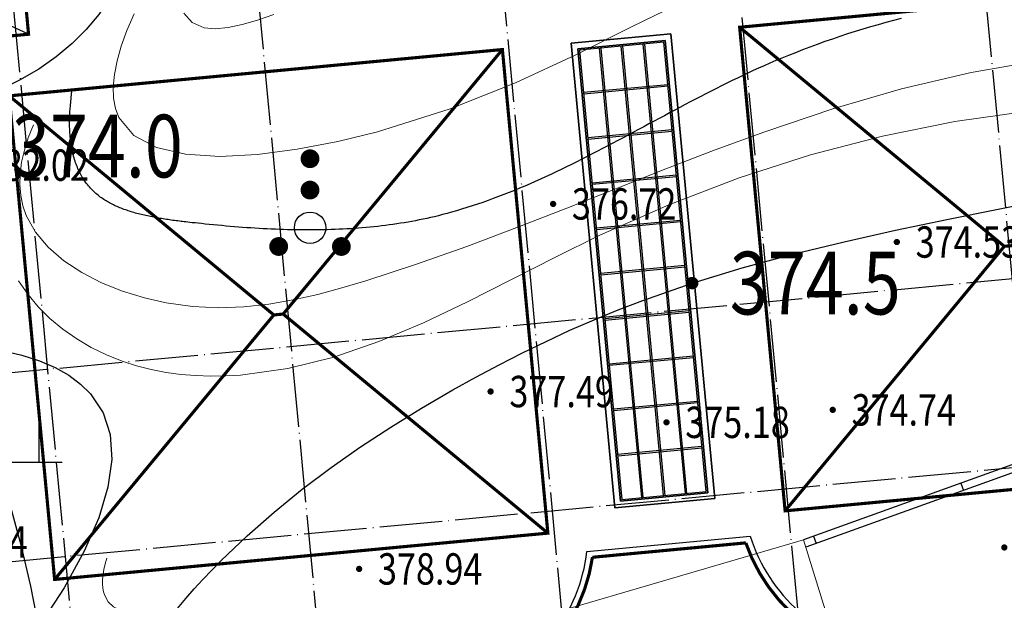
# Model space of a CAD drawing. Extents: x 524283274 to 524892217, y 3094232229 to 3094663751.
# Drawn here: x 524503151 to 524534554, y 3094414291 to 3094432819 of the extents above; entities that cross this region are included whole.
import ezdxf
from ezdxf.enums import TextEntityAlignment as Align

# ---------------------------------------------------------------- set-up
doc = ezdxf.new("R2010")
doc.units = 0
doc.header["$LTSCALE"] = 1000
doc.linetypes.add('DOTE', pattern=[2.42, 2, -0.2, 0.02, -0.2])
doc.layers.get('0').update_dxf_attribs({"linetype": 'CONTINUOUS'})
doc.layers.add('dddd', color=1, linetype='CONTINUOUS', plot=False)
for name, color, linetype in [('DLSS', 40, 'CONTINUOUS'), ('DOTE', 1, 'CONTINUOUS'), ('GCD', 250, 'CONTINUOUS'), ('SURFACE', 6, 'CONTINUOUS'), ('地形图', 250, 'CONTINUOUS'), ('窗子', 142, 'CONTINUOUS')]:
    doc.layers.add(name, color=color, linetype=linetype)
doc.styles.add('HZ', font='rs.shx', dxfattribs={"width": 0.8, "bigfont": 'hztxt.shx'})
doc.styles.get("Standard").update_dxf_attribs({"font": 'rs.shx', "bigfont": 'hztxt.shx'})
doc.linetypes.add('10421', pattern='A,2,[150,AAA.SHX,S=1,R=0,X=0,Y=1],1e-11', length=2)

# ---------------------------------------------------------------- blocks, each defined once
blk = doc.blocks.new('GC200')
at = {"linetype": 'Continuous', "const_width": 0.2, "flags": 128}
blk.add_lwpolyline([(-0.1, 0, 1), (0.1, 0, 1)], format="xyb", close=True, dxfattribs=at)
blk = doc.blocks.new('GC160')
at = {"const_width": 0.3}
for points in [[(-0.15, 2.2, 1), (0.15, 2.2, 1)], [(-0.15, 1.2, 1), (0.15, 1.2, 1)], [(-1.15, -0.6, 1), (-0.85, -0.6, 1)], [(0.85, -0.6, 1), (1.15, -0.6, 1)]]:
    blk.add_lwpolyline(points, format="xyb", close=True, dxfattribs=at)
blk.add_circle((0, 0), 0.5)
blk = doc.blocks.new('GC119')
for p, q in [((-0.5, 1.3), (-0.5, 0)), ((0.5, 1.3), (0.5, 0)), ((-1.25, 0), (1.25, 0))]:
    blk.add_line(p, q)
blk = doc.blocks.new('S')
at = {"layer": 'SURFACE', "linetype": 'Continuous'}
for p, q in [((524746482, 3094277059), (524737282, 3094282359)), ((524745682, 3094275159), (524753432, 3094267409)), ((524761482, 3094275159), (524753732, 3094267409)), ((524769082, 3094275159), (524776832, 3094267409)), ((524745682, 3094259659), (524753432, 3094267409)), ((524753432, 3094267409), (524753732, 3094267409)), ((524761482, 3094259659), (524753732, 3094267409)), ((524769082, 3094259659), (524776832, 3094267409)), ((524762666, 3094258959), (524767897, 3094258959)), ((524762826, 3094258759), (524767738, 3094258759))]:
    blk.add_line(p, q, dxfattribs=at)
at = {"layer": 'SURFACE', "ltscale": 2}
for p, q in [((524745682, 3094275159), (524753432, 3094267409)), ((524769082, 3094275159), (524776832, 3094267409)), ((524745682, 3094259659), (524753432, 3094267409)), ((524753432, 3094267409), (524753732, 3094267409)), ((524769082, 3094259659), (524776832, 3094267409))]:
    blk.add_line(p, q, dxfattribs=at)
at = {"layer": 'SURFACE', "ltscale": 2, "const_width": 100, "flags": 128}
for points in [[(524746482, 3094282359), (524737282, 3094282359), (524737282, 3094277059), (524746482, 3094277059)], [(524745682, 3094275159), (524761482, 3094275159), (524761482, 3094259659), (524745682, 3094259659)], [(524769082, 3094275159), (524784882, 3094275159), (524784882, 3094259659), (524769082, 3094259659)]]:
    blk.add_lwpolyline(points, close=True, dxfattribs=at)
for points in [[(524745682, 3094275159), (524753432, 3094267409), (524753732, 3094267409), (524761482, 3094275159)], [(524769082, 3094275159), (524776832, 3094267409), (524777132, 3094267409), (524784882, 3094275159)], [(524745682, 3094259659), (524753432, 3094267409), (524753732, 3094267409), (524761482, 3094259659)], [(524769082, 3094259659), (524776832, 3094267409), (524777132, 3094267409), (524784882, 3094259659)]]:
    blk.add_lwpolyline(points, dxfattribs=at)
at = {"layer": 'SURFACE', "linetype": 'Continuous'}
for points in [[(524766882, 3094275159), (524763682, 3094275159), (524763682, 3094260259), (524766882, 3094260259)], [(524763682, 3094275159), (524766882, 3094275159), (524766882, 3094260259), (524763682, 3094260259)], [(524766682, 3094274959), (524763882, 3094274959), (524763882, 3094260459), (524766682, 3094260459)], [(524763882, 3094274959), (524766682, 3094274959), (524766682, 3094260459), (524763882, 3094260459)]]:
    blk.add_lwpolyline(points, close=True, dxfattribs=at)
at = {"layer": 'SURFACE', "ltscale": 2, "const_width": 100, "flags": 128}
blk.add_lwpolyline([(524715582, 3094245559), (524722482, 3094245559), (524722482, 3094256083, 0.408397), (524730182, 3094256181, 0.586037), (524739426, 3094258759), (524744338, 3094258759, 0.586047), (524753582, 3094256181, 0.586047), (524762826, 3094258759), (524767738, 3094258759, 0.586047), (524776982, 3094256181, 0.586047), (524786226, 3094258759), (524787775, 3094258759, 0.412287), (524788782, 3094259759), (524788782, 3094270459)], format="xyb", dxfattribs=at)
at = {"layer": 'SURFACE', "linetype": 'Continuous'}
for centre, radius, start, end in [((524757482, 3094260059), 5300, 222.621, 348.0214), ((524757482, 3094260059), 5500, 224.839, 346.3282), ((524773082, 3094260059), 5500, 193.6718, 315.161), ((524773082, 3094260059), 5300, 191.9786, 317.379)]:
    blk.add_arc(centre, radius, start, end, dxfattribs=at)
at = {"layer": '窗子', "linetype": 'Continuous'}
for p, q in [((524764557, 3094274909), (524764557, 3094260509)), ((524764607, 3094274909), (524764607, 3094260509)), ((524765257, 3094274909), (524765257, 3094260509)), ((524765307, 3094274909), (524765307, 3094260509)), ((524765957, 3094274909), (524765957, 3094260509)), ((524766007, 3094274909), (524766007, 3094260509)), ((524763932, 3094273559), (524766632, 3094273559)), ((524763932, 3094273509), (524766632, 3094273509)), ((524763932, 3094272109), (524766632, 3094272109)), ((524763932, 3094272059), (524766632, 3094272059)), ((524763932, 3094270659), (524766632, 3094270659)), ((524763932, 3094270609), (524766632, 3094270609)), ((524763932, 3094269209), (524766632, 3094269209)), ((524763932, 3094269159), (524766632, 3094269159)), ((524763932, 3094267759), (524766632, 3094267759)), ((524763932, 3094267709), (524766632, 3094267709)), ((524763932, 3094266309), (524766632, 3094266309)), ((524763932, 3094266259), (524766632, 3094266259)), ((524763932, 3094264859), (524766632, 3094264859)), ((524763932, 3094264809), (524766632, 3094264809)), ((524763932, 3094263409), (524766632, 3094263409)), ((524763932, 3094263359), (524766632, 3094263359)), ((524763932, 3094261959), (524766632, 3094261959)), ((524763932, 3094261909), (524766632, 3094261909))]:
    blk.add_line(p, q, dxfattribs=at)
blk.add_lwpolyline([(524763932, 3094260509), (524766632, 3094260509), (524766632, 3094274909), (524763932, 3094274909)], close=True, dxfattribs=at)
blk = doc.blocks.new('RT45T')
at = {"layer": 'DOTE', "color": 250, "linetype": 'DOTE'}
for p, q in [((525272231, 3094859520), (525272231, 3094814303)), ((525280031, 3094859520), (525280031, 3094814303)), ((525287831, 3094859520), (525287831, 3094814303)), ((525295331, 3094859520), (525295331, 3094814303)), ((525303131, 3094859520), (525303131, 3094814303)), ((525224229, 3094840734), (525332786, 3094840734)), ((525224229, 3094834734), (525332786, 3094834734))]:
    blk.add_line(p, q, dxfattribs=at)
at = {"layer": 'DLSS', "linetype": 'Continuous'}
blk.add_blockref('S', (526149, 574375), dxfattribs=at)

msp = doc.modelspace()

# ---------------------------------------------------------------- linework, layer by layer
at = {"layer": 'DLSS', "linetype": 'Continuous', "const_width": 10, "flags": 128}
msp.add_lwpolyline([(524497013, 3094408751), (524504980, 3094409500, 1.026663), (524512544, 3094410210), (524512746, 3094410229, 1.026671), (524520310, 3094410940), (524528278, 3094411689, 1.013244), (524535852, 3094412300), (524536052, 3094412319, 1), (524543618, 3094413030), (524546705, 3094413320, 0.414214), (524547426, 3094414191), (524547024, 3094418472, -0.236068), (524546265, 3094417999), (524544716, 3094417854, -0.586037), (524535753, 3094414422, -0.586037), (524526309, 3094416124), (524521419, 3094415665, -0.586037), (524512456, 3094412233, -0.586047), (524503011, 3094413935)], format="xyb", dxfattribs=at)
at = {"layer": '地形图', "linetype": 'Continuous', "lineweight": 30}
for p, q in [((524530772, 3094432726), (524530527, 3094432658)), ((524531018, 3094432792), (524530772, 3094432726)), ((524531264, 3094432856), (524531018, 3094432792)), ((524529552, 3094432364), (524529310, 3094432284)), ((524529795, 3094432441), (524529552, 3094432364)), ((524530038, 3094432515), (524529795, 3094432441)), ((524530282, 3094432588), (524530038, 3094432515)), ((524530527, 3094432658), (524530282, 3094432588)), ((524528828, 3094432118), (524528588, 3094432031)), ((524529069, 3094432202), (524528828, 3094432118)), ((524529310, 3094432284), (524529069, 3094432202)), ((524527889, 3094431765), (524527671, 3094431679)), ((524528114, 3094431853), (524527889, 3094431765)), ((524528349, 3094431942), (524528114, 3094431853)), ((524528588, 3094432031), (524528349, 3094431942)), ((524527072, 3094431430), (524526890, 3094431351)), ((524527263, 3094431512), (524527072, 3094431430)), ((524527463, 3094431595), (524527263, 3094431512)), ((524527671, 3094431679), (524527463, 3094431595)), ((524526378, 3094431116), (524526210, 3094431036)), ((524526547, 3094431195), (524526378, 3094431116)), ((524526716, 3094431272), (524526547, 3094431195)), ((524526890, 3094431351), (524526716, 3094431272)), ((524525706, 3094430792), (524525539, 3094430709)), ((524525874, 3094430874), (524525706, 3094430792)), ((524526042, 3094430956), (524525874, 3094430874)), ((524526210, 3094431036), (524526042, 3094430956)), ((524504808, 3094430451), (524504824, 3094430594)), ((524525205, 3094430540), (524525039, 3094430454)), ((524525372, 3094430624), (524525205, 3094430540)), ((524525539, 3094430709), (524525372, 3094430624)), ((524504770, 3094430081), (524504781, 3094430194)), ((524504781, 3094430194), (524504794, 3094430317)), ((524504794, 3094430317), (524504808, 3094430451)), ((524524540, 3094430196), (524524375, 3094430108)), ((524524706, 3094430282), (524524540, 3094430196)), ((524524872, 3094430368), (524524706, 3094430282)), ((524525039, 3094430454), (524524872, 3094430368)), ((524504749, 3094429801), (524504754, 3094429884)), ((524504754, 3094429884), (524504761, 3094429978)), ((524504761, 3094429978), (524504770, 3094430081)), ((524523879, 3094429845), (524523714, 3094429756)), ((524524044, 3094429933), (524523879, 3094429845)), ((524524209, 3094430021), (524524044, 3094429933)), ((524524375, 3094430108), (524524209, 3094430021)), ((524504742, 3094429526), (524504743, 3094429593)), ((524504743, 3094429461), (524504742, 3094429526)), ((524504743, 3094429593), (524504744, 3094429660)), ((524504744, 3094429660), (524504746, 3094429728)), ((524504746, 3094429728), (524504749, 3094429801)), ((524523384, 3094429580), (524523219, 3094429491)), ((524523549, 3094429668), (524523384, 3094429580)), ((524523714, 3094429756), (524523549, 3094429668)), ((524504744, 3094429396), (524504743, 3094429461)), ((524504746, 3094429332), (524504744, 3094429396)), ((524504748, 3094429268), (524504746, 3094429332)), ((524504752, 3094429205), (524504748, 3094429268)), ((524522726, 3094429226), (524522562, 3094429138)), ((524522890, 3094429315), (524522726, 3094429226)), ((524523055, 3094429403), (524522890, 3094429315)), ((524523219, 3094429491), (524523055, 3094429403)), ((524504756, 3094429143), (524504752, 3094429205)), ((524504761, 3094429082), (524504756, 3094429143)), ((524504767, 3094429022), (524504761, 3094429082)), ((524504774, 3094428962), (524504767, 3094429022)), ((524504781, 3094428903), (524504774, 3094428962)), ((524504790, 3094428845), (524504781, 3094428903)), ((524522233, 3094428963), (524522068, 3094428876)), ((524522397, 3094429050), (524522233, 3094428963)), ((524522562, 3094429138), (524522397, 3094429050)), ((524504799, 3094428788), (524504790, 3094428845)), ((524504809, 3094428731), (524504799, 3094428788)), ((524504820, 3094428675), (524504809, 3094428731)), ((524504831, 3094428620), (524504820, 3094428675)), ((524504844, 3094428565), (524504831, 3094428620)), ((524521575, 3094428618), (524521411, 3094428533)), ((524521740, 3094428704), (524521575, 3094428618)), ((524521904, 3094428790), (524521740, 3094428704)), ((524522068, 3094428876), (524521904, 3094428790)), ((524504857, 3094428512), (524504844, 3094428565)), ((524504871, 3094428459), (524504857, 3094428512)), ((524504885, 3094428407), (524504871, 3094428459)), ((524504901, 3094428355), (524504885, 3094428407)), ((524504917, 3094428304), (524504901, 3094428355)), ((524504934, 3094428254), (524504917, 3094428304)), ((524520917, 3094428283), (524520752, 3094428201)), ((524521082, 3094428365), (524520917, 3094428283)), ((524521246, 3094428449), (524521082, 3094428365)), ((524521411, 3094428533), (524521246, 3094428449)), ((524504952, 3094428205), (524504934, 3094428254)), ((524504970, 3094428157), (524504952, 3094428205)), ((524504990, 3094428109), (524504970, 3094428157)), ((524505010, 3094428062), (524504990, 3094428109)), ((524505031, 3094428015), (524505010, 3094428062)), ((524505052, 3094427970), (524505031, 3094428015)), ((524505075, 3094427925), (524505052, 3094427970)), ((524520257, 3094427961), (524520091, 3094427883)), ((524520422, 3094428040), (524520257, 3094427961)), ((524520587, 3094428120), (524520422, 3094428040)), ((524520752, 3094428201), (524520587, 3094428120)), ((524505098, 3094427881), (524505075, 3094427925)), ((524505122, 3094427837), (524505098, 3094427881)), ((524505147, 3094427795), (524505122, 3094427837)), ((524505173, 3094427753), (524505147, 3094427795)), ((524505199, 3094427712), (524505173, 3094427753)), ((524505226, 3094427671), (524505199, 3094427712)), ((524505255, 3094427632), (524505226, 3094427671)), ((524519594, 3094427656), (524519428, 3094427582)), ((524519760, 3094427730), (524519594, 3094427656)), ((524519926, 3094427806), (524519760, 3094427730)), ((524520091, 3094427883), (524519926, 3094427806)), ((524505283, 3094427593), (524505255, 3094427632)), ((524505313, 3094427555), (524505283, 3094427593)), ((524505343, 3094427517), (524505313, 3094427555)), ((524505375, 3094427481), (524505343, 3094427517)), ((524505407, 3094427445), (524505375, 3094427481)), ((524505440, 3094427410), (524505407, 3094427445)), ((524505473, 3094427375), (524505440, 3094427410)), ((524505508, 3094427342), (524505473, 3094427375)), ((524505543, 3094427309), (524505508, 3094427342)), ((524518927, 3094427371), (524518760, 3094427303)), ((524519094, 3094427440), (524518927, 3094427371)), ((524519261, 3094427511), (524519094, 3094427440)), ((524519428, 3094427582), (524519261, 3094427511)), ((524505579, 3094427277), (524505543, 3094427309)), ((524505614, 3094427246), (524505579, 3094427277)), ((524505650, 3094427216), (524505614, 3094427246)), ((524505686, 3094427188), (524505650, 3094427216)), ((524505722, 3094427160), (524505686, 3094427188)), ((524505758, 3094427134), (524505722, 3094427160)), ((524505795, 3094427108), (524505758, 3094427134)), ((524505831, 3094427084), (524505795, 3094427108)), ((524505868, 3094427060), (524505831, 3094427084)), ((524505905, 3094427037), (524505868, 3094427060)), ((524505942, 3094427015), (524505905, 3094427037)), ((524505981, 3094426993), (524505942, 3094427015)), ((524518088, 3094427048), (524517919, 3094426989)), ((524518256, 3094427109), (524518088, 3094427048)), ((524518424, 3094427172), (524518256, 3094427109)), ((524518592, 3094427237), (524518424, 3094427172)), ((524518760, 3094427303), (524518592, 3094427237)), ((524506019, 3094426972), (524505981, 3094426993)), ((524506058, 3094426951), (524506019, 3094426972)), ((524506098, 3094426930), (524506058, 3094426951)), ((524506138, 3094426910), (524506098, 3094426930)), ((524506179, 3094426891), (524506138, 3094426910)), ((524506220, 3094426872), (524506179, 3094426891)), ((524506262, 3094426853), (524506220, 3094426872)), ((524506304, 3094426835), (524506262, 3094426853)), ((524506347, 3094426818), (524506304, 3094426835)), ((524506390, 3094426800), (524506347, 3094426818)), ((524506433, 3094426784), (524506390, 3094426800)), ((524506477, 3094426767), (524506433, 3094426784)), ((524506521, 3094426751), (524506477, 3094426767)), ((524506566, 3094426736), (524506521, 3094426751)), ((524506611, 3094426721), (524506566, 3094426736)), ((524506656, 3094426706), (524506611, 3094426721)), ((524506702, 3094426691), (524506656, 3094426706)), ((524517082, 3094426722), (524516928, 3094426678)), ((524517243, 3094426771), (524517082, 3094426722)), ((524517410, 3094426822), (524517243, 3094426771)), ((524517580, 3094426876), (524517410, 3094426822)), ((524517749, 3094426931), (524517580, 3094426876)), ((524517919, 3094426989), (524517749, 3094426931)), ((524506748, 3094426677), (524506702, 3094426691)), ((524506795, 3094426664), (524506748, 3094426677)), ((524506841, 3094426650), (524506795, 3094426664)), ((524506889, 3094426637), (524506841, 3094426650)), ((524506936, 3094426625), (524506889, 3094426637)), ((524506984, 3094426612), (524506936, 3094426625)), ((524507032, 3094426600), (524506984, 3094426612)), ((524507080, 3094426589), (524507032, 3094426600)), ((524507128, 3094426577), (524507080, 3094426589)), ((524507177, 3094426566), (524507128, 3094426577)), ((524507226, 3094426555), (524507177, 3094426566)), ((524507276, 3094426545), (524507226, 3094426555)), ((524507325, 3094426535), (524507276, 3094426545)), ((524507375, 3094426525), (524507325, 3094426535)), ((524507425, 3094426515), (524507375, 3094426525)), ((524507475, 3094426506), (524507425, 3094426515)), ((524507526, 3094426496), (524507475, 3094426506)), ((524507576, 3094426488), (524507526, 3094426496)), ((524507627, 3094426479), (524507576, 3094426488)), ((524507678, 3094426470), (524507627, 3094426479)), ((524507729, 3094426462), (524507678, 3094426470)), ((524507780, 3094426454), (524507729, 3094426462)), ((524507831, 3094426446), (524507780, 3094426454)), ((524507883, 3094426439), (524507831, 3094426446)), ((524507934, 3094426431), (524507883, 3094426439)), ((524507986, 3094426424), (524507934, 3094426431)), ((524508037, 3094426416), (524507986, 3094426424)), ((524508089, 3094426409), (524508037, 3094426416)), ((524508141, 3094426402), (524508089, 3094426409)), ((524508193, 3094426396), (524508141, 3094426402)), ((524508245, 3094426389), (524508193, 3094426396)), ((524508297, 3094426382), (524508245, 3094426389)), ((524508348, 3094426376), (524508297, 3094426382)), ((524515658, 3094426382), (524515538, 3094426361)), ((524515778, 3094426405), (524515658, 3094426382)), ((524515897, 3094426428), (524515778, 3094426405)), ((524516016, 3094426452), (524515897, 3094426428)), ((524516136, 3094426477), (524516016, 3094426452)), ((524516254, 3094426503), (524516136, 3094426477)), ((524516376, 3094426532), (524516254, 3094426503)), ((524516505, 3094426563), (524516376, 3094426532)), ((524516640, 3094426598), (524516505, 3094426563)), ((524516781, 3094426636), (524516640, 3094426598)), ((524516928, 3094426678), (524516781, 3094426636)), ((524508400, 3094426370), (524508348, 3094426376)), ((524508452, 3094426363), (524508400, 3094426370)), ((524508510, 3094426357), (524508452, 3094426363)), ((524508577, 3094426349), (524508510, 3094426357)), ((524508655, 3094426341), (524508577, 3094426349)), ((524508743, 3094426331), (524508655, 3094426341)), ((524508841, 3094426321), (524508743, 3094426331)), ((524508949, 3094426310), (524508841, 3094426321)), ((524509068, 3094426298), (524508949, 3094426310)), ((524509197, 3094426285), (524509068, 3094426298)), ((524509331, 3094426272), (524509197, 3094426285)), ((524509465, 3094426259), (524509331, 3094426272)), ((524509599, 3094426246), (524509465, 3094426259)), ((524509732, 3094426235), (524509599, 3094426246)), ((524509865, 3094426223), (524509732, 3094426235)), ((524509997, 3094426212), (524509865, 3094426223)), ((524510129, 3094426202), (524509997, 3094426212)), ((524510261, 3094426192), (524510129, 3094426202)), ((524510393, 3094426182), (524510261, 3094426192)), ((524510524, 3094426173), (524510393, 3094426182)), ((524510655, 3094426165), (524510524, 3094426173)), ((524510786, 3094426157), (524510655, 3094426165)), ((524510916, 3094426150), (524510786, 3094426157)), ((524511046, 3094426143), (524510916, 3094426150)), ((524511176, 3094426137), (524511046, 3094426143)), ((524511305, 3094426131), (524511176, 3094426137)), ((524511434, 3094426126), (524511305, 3094426131)), ((524511563, 3094426122), (524511434, 3094426126)), ((524511691, 3094426118), (524511563, 3094426122)), ((524511819, 3094426115), (524511691, 3094426118)), ((524511947, 3094426113), (524511819, 3094426115)), ((524512075, 3094426111), (524511947, 3094426113)), ((524512202, 3094426109), (524512075, 3094426111)), ((524512329, 3094426109), (524512202, 3094426109)), ((524512456, 3094426109), (524512329, 3094426109)), ((524512582, 3094426110), (524512456, 3094426109)), ((524512708, 3094426111), (524512582, 3094426110)), ((524512834, 3094426113), (524512708, 3094426111)), ((524512960, 3094426116), (524512834, 3094426113)), ((524513085, 3094426120), (524512960, 3094426116)), ((524513211, 3094426124), (524513085, 3094426120)), ((524513335, 3094426129), (524513211, 3094426124)), ((524513460, 3094426135), (524513335, 3094426129)), ((524513584, 3094426142), (524513460, 3094426135)), ((524513708, 3094426149), (524513584, 3094426142)), ((524513832, 3094426157), (524513708, 3094426149)), ((524513956, 3094426166), (524513832, 3094426157)), ((524514079, 3094426176), (524513956, 3094426166)), ((524514202, 3094426187), (524514079, 3094426176)), ((524514324, 3094426198), (524514202, 3094426187)), ((524514447, 3094426211), (524514324, 3094426198)), ((524514569, 3094426224), (524514447, 3094426211)), ((524514691, 3094426238), (524514569, 3094426224)), ((524514813, 3094426253), (524514691, 3094426238)), ((524514934, 3094426269), (524514813, 3094426253)), ((524515055, 3094426285), (524514934, 3094426269)), ((524515176, 3094426303), (524515055, 3094426285)), ((524515297, 3094426321), (524515176, 3094426303)), ((524515417, 3094426341), (524515297, 3094426321)), ((524515538, 3094426361), (524515417, 3094426341))]:
    msp.add_line(p, q, dxfattribs=at)
at = {"layer": '地形图', "linetype": 'Continuous'}
for p, q in [((524533170, 3094418031), (524533255, 3094417796)), ((524528466, 3094416336), (524528551, 3094416101))]:
    msp.add_line(p, q, dxfattribs=at)
at = {"layer": '地形图', "linetype": '10421', "flags": 128}
for points in [[(524500006, 3094455110), (524500477, 3094454223), (524501018, 3094453215), (524501823, 3094451757), (524502632, 3094450309), (524503428, 3094448857), (524504190, 3094447390), (524504901, 3094445895), (524505541, 3094444359), (524506091, 3094442769), (524506534, 3094441114), (524506718, 3094440204), (524506858, 3094439282), (524506945, 3094438358), (524506971, 3094437441), (524506928, 3094436541), (524506806, 3094435668), (524506599, 3094434833), (524506297, 3094434044), (524506012, 3094433501), (524505671, 3094432989), (524505275, 3094432507), (524504824, 3094432056), (524504318, 3094431635), (524503757, 3094431245), (524503140, 3094430885), (524502468, 3094430555)], [(524500006, 3094436372), (524500166, 3094436201), (524501037, 3094435186), (524501773, 3094434161), (524502314, 3094433123), (524502602, 3094432066), (524502575, 3094430987), (524502468, 3094430555), (524502315, 3094430118), (524502128, 3094429678), (524501920, 3094429234), (524501702, 3094428786), (524501487, 3094428336), (524501286, 3094427882), (524501112, 3094427425), (524500827, 3094426204), (524500770, 3094424967), (524500899, 3094423717), (524501171, 3094422457), (524501543, 3094421191), (524501971, 3094419922), (524502413, 3094418652), (524502826, 3094417386), (524503192, 3094416063), (524503496, 3094414745), (524503754, 3094413433), (524503984, 3094412125), (524504203, 3094410819), (524504428, 3094409515), (524504676, 3094408212), (524504964, 3094406909), (524505152, 3094406170), (524505360, 3094405435), (524505593, 3094404706), (524505852, 3094403986), (524506141, 3094403281), (524506463, 3094402592), (524506819, 3094401924), (524507213, 3094401280), (524507627, 3094400688), (524508075, 3094400120), (524508554, 3094399575), (524509059, 3094399051), (524509588, 3094398547), (524510137, 3094398061), (524510703, 3094397594), (524511282, 3094397142), (524512348, 3094396364), (524513435, 3094395620), (524514531, 3094394894), (524515625, 3094394171), (524516705, 3094393437), (524517760, 3094392677), (524518780, 3094391875), (524519751, 3094391017), (524520359, 3094390416), (524520942, 3094389786), (524521499, 3094389131), (524522032, 3094388453), (524522540, 3094387753), (524523024, 3094387035), (524523484, 3094386301), (524523920, 3094385554), (524524526, 3094384418), (524525078, 3094383259), (524525576, 3094382077), (524526017, 3094380872), (524526402, 3094379646), (524526729, 3094378399), (524526998, 3094377131), (524527206, 3094375843), (524527342, 3094374713), (524527457, 3094373577), (524527576, 3094372445), (524527724, 3094371326), (524527927, 3094370229), (524528209, 3094369163), (524528595, 3094368138), (524529111, 3094367162), (524529444, 3094366668), (524529816, 3094366195), (524530223, 3094365748), (524530661, 3094365329), (524531126, 3094364944), (524531613, 3094364598), (524532118, 3094364294), (524532637, 3094364036), (524533441, 3094363743), (524534267, 3094363565), (524535115, 3094363505), (524535986, 3094363560), (524536879, 3094363732), (524537795, 3094364019), (524538733, 3094364424), (524539694, 3094364944), (524551302, 3094368473), (524563476, 3094372791), (524574415, 3094376405)], [(524505152, 3094406170), (524505246, 3094407133), (524505395, 3094408067), (524505599, 3094408972), (524505858, 3094409846), (524506172, 3094410691), (524506542, 3094411507), (524506966, 3094412293), (524507446, 3094413049), (524507681, 3094413381), (524507926, 3094413708), (524508181, 3094414028), (524508445, 3094414344), (524508716, 3094414653), (524508994, 3094414957), (524509279, 3094415256), (524509568, 3094415550), (524510402, 3094416347), (524511267, 3094417107), (524512161, 3094417833), (524513081, 3094418525), (524514024, 3094419187), (524514987, 3094419819), (524515968, 3094420424), (524516964, 3094421004), (524517698, 3094421412), (524518439, 3094421807), (524519186, 3094422188), (524519940, 3094422554), (524520701, 3094422906), (524521468, 3094423241), (524522242, 3094423560), (524523022, 3094423862), (524524599, 3094424413), (524526198, 3094424902), (524527814, 3094425339), (524529443, 3094425735), (524531080, 3094426099), (524532721, 3094426442), (524534361, 3094426773), (524535996, 3094427102), (524537139, 3094427335), (524538281, 3094427561), (524539427, 3094427766), (524540578, 3094427941), (524541741, 3094428072), (524542918, 3094428148), (524544114, 3094428157), (524545332, 3094428087), (524546198, 3094427984), (524547063, 3094427832), (524547911, 3094427623), (524548728, 3094427353), (524549500, 3094427015), (524550212, 3094426604), (524550849, 3094426115), (524551397, 3094425541), (524551659, 3094425184), (524551892, 3094424804), (524552102, 3094424403), (524552292, 3094423985), (524552465, 3094423555), (524552626, 3094423115), (524552779, 3094422670), (524552928, 3094422223), (524553178, 3094421472), (524553427, 3094420726), (524553675, 3094419986), (524553923, 3094419252), (524554170, 3094418524), (524554416, 3094417801), (524554662, 3094417085), (524554907, 3094416374)], [(524501171, 3094422457), (524501914, 3094422375), (524502596, 3094422260), (524503217, 3094422112), (524503778, 3094421931), (524504278, 3094421717), (524504717, 3094421470), (524505095, 3094421190), (524505412, 3094420877), (524505809, 3094420275), (524506034, 3094419579), (524506085, 3094418789), (524505964, 3094417905), (524505671, 3094416928), (524505205, 3094415857), (524504566, 3094414692), (524503754, 3094413433)]]:
    msp.add_lwpolyline(points, dxfattribs=at)
at = {"layer": '地形图', "linetype": 'Continuous', "lineweight": 0, "flags": 128}
for points in [[(524506803, 3094433009), (524506572, 3094432473), (524506389, 3094431972), (524506255, 3094431505), (524506170, 3094431074), (524506134, 3094430677), (524506147, 3094430316), (524506208, 3094429989), (524506318, 3094429697), (524506791, 3094429122), (524507514, 3094428739), (524508443, 3094428524), (524509531, 3094428458), (524510733, 3094428517), (524512003, 3094428682), (524513294, 3094428931), (524514562, 3094429242), (524516876, 3094429971), (524518969, 3094430808), (524520890, 3094431701), (524522690, 3094432600), (524524417, 3094433454)], [(524511259, 3094432982), (524510740, 3094432806), (524510249, 3094432664), (524509795, 3094432568), (524509386, 3094432530), (524509031, 3094432561), (524508655, 3094432725), (524508390, 3094433032)], [(524503593, 3094429466), (524503427, 3094429053), (524503300, 3094428654), (524503212, 3094428270), (524503163, 3094427900), (524503154, 3094427545), (524503184, 3094427204), (524503253, 3094426877), (524503362, 3094426565), (524503655, 3094426037), (524504059, 3094425558), (524504557, 3094425128), (524505130, 3094424750), (524505761, 3094424425), (524506433, 3094424153), (524507127, 3094423938), (524507827, 3094423779), (524508666, 3094423663), (524509488, 3094423624), (524510296, 3094423653), (524511092, 3094423740), (524511878, 3094423877), (524512655, 3094424054), (524513425, 3094424261), (524514191, 3094424490), (524515806, 3094425017), (524517412, 3094425586), (524519008, 3094426187), (524520598, 3094426807), (524522181, 3094427434), (524523760, 3094428056), (524525337, 3094428663), (524526912, 3094429242), (524529087, 3094429975), (524531276, 3094430612), (524533494, 3094431135), (524535756, 3094431523)], [(524535310, 3094429897), (524532980, 3094429570), (524530664, 3094429104), (524528368, 3094428504), (524526097, 3094427773), (524523858, 3094426916), (524521658, 3094425939), (524520241, 3094425241), (524518834, 3094424523), (524517432, 3094423816), (524516025, 3094423148), (524514606, 3094422551), (524513167, 3094422054), (524511700, 3094421687), (524510198, 3094421480), (524509725, 3094421453), (524509249, 3094421447), (524508772, 3094421462), (524508295, 3094421500), (524507820, 3094421564), (524507347, 3094421654), (524506879, 3094421773), (524506417, 3094421923), (524505918, 3094422124), (524505434, 3094422362), (524504969, 3094422636), (524504528, 3094422944), (524504117, 3094423285), (524503741, 3094423657), (524503406, 3094424059), (524503116, 3094424489)], [(524505933, 3094415638), (524505880, 3094415453), (524505839, 3094415279), (524505811, 3094415114), (524505796, 3094414960), (524505794, 3094414816), (524505804, 3094414682), (524505827, 3094414558), (524505863, 3094414444), (524505978, 3094414240), (524506147, 3094414081), (524506371, 3094413965), (524506650, 3094413892), (524506984, 3094413864), (524507372, 3094413879), (524507815, 3094413938), (524508313, 3094414041)]]:
    msp.add_lwpolyline(points, dxfattribs=at)
at = {"layer": '地形图', "linetype": 'Continuous', "elevation": 386993, "flags": 128}
msp.add_lwpolyline([(524547282, 3094423116), (524528152, 3094416223)], dxfattribs=at)
at = {"layer": '地形图', "linetype": 'Continuous', "flags": 128}
msp.add_lwpolyline([(524547374, 3094422883), (524528226, 3094415984)], dxfattribs=at)
at = {"layer": '地形图', "linetype": 'Continuous', "lineweight": 0, "elevation": 386993, "flags": 128}
msp.add_lwpolyline([(524528152, 3094416223), (524515808, 3094412609), (524523011, 3094389219), (524535279, 3094393160)], close=True, dxfattribs=at)

# ---------------------------------------------------------------- block references
at = {"color": 0, "linetype": 'Continuous', "rotation": 5.368263139143973}
msp.add_blockref('RT45T', (291079215, -35987724), dxfattribs=at)
at = {"layer": 'dddd', "color": 1, "linetype": 'Continuous'}
ref = msp.add_blockref('GC200', (524501429, 3094428177, 382021), dxfattribs=dict(at, xscale=500, yscale=500, zscale=500))
ref.add_attrib('height', '382.02', dxfattribs={"layer": 'GCD', "linetype": 'Continuous', "height": 1000, "style": 'HZ', "width": 0.8}).set_placement((524502029, 3094428177, 382021), align=Align.MIDDLE_LEFT)
ref = msp.add_blockref('GC200', (524520163, 3094426939, 376721), dxfattribs=dict(at, xscale=500, yscale=500, zscale=500))
ref.add_attrib('height', '376.72', dxfattribs={"layer": 'GCD', "linetype": 'Continuous', "height": 1000, "style": 'HZ', "width": 0.8}).set_placement((524520763, 3094426939, 376721), align=Align.MIDDLE_LEFT)
ref = msp.add_blockref('GC200', (524531126, 3094425724, 374527), dxfattribs=dict(at, xscale=500, yscale=500, zscale=500))
ref.add_attrib('height', '374.53', dxfattribs={"layer": 'GCD', "linetype": 'Continuous', "height": 1000, "style": 'HZ', "width": 0.8}).set_placement((524531726, 3094425724, 374527), align=Align.MIDDLE_LEFT)
ref = msp.add_blockref('GC200', (524518170, 3094420953, 377485), dxfattribs=dict(at, xscale=500, yscale=500, zscale=500))
ref.add_attrib('height', '377.49', dxfattribs={"layer": 'GCD', "linetype": 'Continuous', "height": 1000, "style": 'HZ', "width": 0.8}).set_placement((524518770, 3094420953, 377485), align=Align.MIDDLE_LEFT)
ref = msp.add_blockref('GC200', (524529082, 3094420368, 374737), dxfattribs=dict(at, xscale=500, yscale=500, zscale=500))
ref.add_attrib('height', '374.74', dxfattribs={"layer": 'GCD', "linetype": 'Continuous', "height": 1000, "style": 'HZ', "width": 0.8}).set_placement((524529682, 3094420368, 374737), align=Align.MIDDLE_LEFT)
ref = msp.add_blockref('GC200', (524523780, 3094419970, 375180), dxfattribs=dict(at, xscale=500, yscale=500, zscale=500))
ref.add_attrib('height', '375.18', dxfattribs={"layer": 'GCD', "linetype": 'Continuous', "height": 1000, "style": 'HZ', "width": 0.8}).set_placement((524524380, 3094419970, 375180), align=Align.MIDDLE_LEFT)
ref = msp.add_blockref('GC200', (524499471, 3094416151, 381239), dxfattribs=dict(at, xscale=500, yscale=500, zscale=500))
ref.add_attrib('height', '381.24', dxfattribs={"layer": 'GCD', "linetype": 'Continuous', "height": 1000, "style": 'HZ', "width": 0.8}).set_placement((524500071, 3094416151, 381239), align=Align.MIDDLE_LEFT)
ref = msp.add_blockref('GC200', (524534554, 3094415978, 375609), dxfattribs=dict(at, xscale=500, yscale=500, zscale=500))
ref.add_attrib('height', '375.61', dxfattribs={"layer": 'GCD', "linetype": 'Continuous', "height": 1000, "style": 'HZ', "width": 0.8}).set_placement((524535154, 3094415978, 375609), align=Align.MIDDLE_LEFT)
ref = msp.add_blockref('GC200', (524513977, 3094415292, 378938), dxfattribs=dict(at, xscale=500, yscale=500, zscale=500))
ref.add_attrib('height', '378.94', dxfattribs={"layer": 'GCD', "linetype": 'Continuous', "height": 1000, "style": 'HZ', "width": 0.8}).set_placement((524514577, 3094415292, 378938), align=Align.MIDDLE_LEFT)
at = {"layer": '地形图', "linetype": 'Continuous'}
ref = msp.add_blockref('GC200', (524501702, 3094428786), dxfattribs=dict(at, xscale=1000, yscale=1000, zscale=1000))
ref.add_attrib('height', '374.0', dxfattribs={"layer": 'GCD', "linetype": 'Continuous', "height": 2000, "width": 0.8}).set_placement((524502902, 3094428786), align=Align.MIDDLE_LEFT)
at = {"layer": '地形图', "xscale": 1000, "yscale": 1000, "zscale": 1000}
for name, p in [('GC160', (524512411, 3094426181)), ('GC119', (524503260, 3094418694))]:
    msp.add_blockref(name, p, dxfattribs=at)
at = {"layer": '地形图', "linetype": 'Continuous'}
ref = msp.add_blockref('GC200', (524524599, 3094424413), dxfattribs=dict(at, xscale=1000, yscale=1000, zscale=1000))
ref.add_attrib('height', '374.5', dxfattribs={"layer": 'GCD', "linetype": 'Continuous', "height": 2000, "width": 0.8}).set_placement((524525799, 3094424413), align=Align.MIDDLE_LEFT)

doc.saveas('drawing.dxf')
